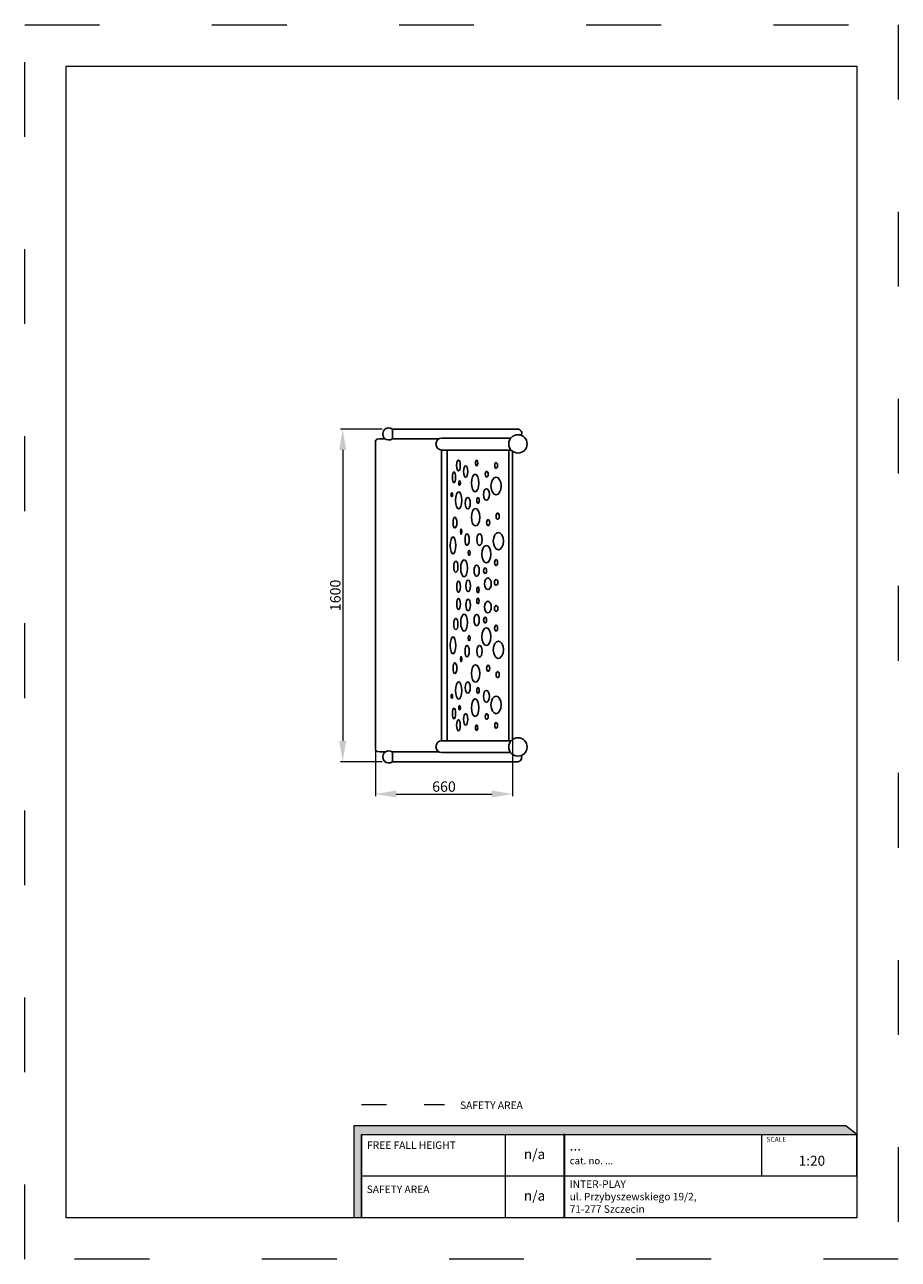
# Model space of a CAD drawing. Units: millimetres. Extents: x 478 to 4678, y -1424 to 4516.
import ezdxf

# ---------------------------------------------------------------- set-up
doc = ezdxf.new("R2010")
doc.units = ezdxf.units.MM
doc.linetypes.add('ACAD_ISO03W100', pattern=[30, 12, -18])
doc.layers.add('InterSystem-description', color=7, linetype='Continuous', lineweight=13)
doc.layers.add('InterSystem-dimension', color=7, linetype='Continuous', lineweight=5)
doc.styles.add('arial', font='arial.ttf')
doc.dimstyles.new('IS_1-50(mm)', dxfattribs={"dimtxt": 100, "dimasz": 100, "dimexe": 10, "dimexo": 50, "dimgap": 10, "dimtad": 1, "dimdec": 0, "dimrnd": 0.5, "dimzin": 0, "dimtxsty": 'arial', "dimcen": 50, "dimclrd": 256, "dimclre": 256, "dimclrt": 256, "dimadec": 1, "dimazin": 0, "dimtfac": 1, "dimtdec": 0, "dimtmove": 0, "dimatfit": 3, "dimfxl": 0, "dimtolj": 1, "dimtzin": 0, "dimlwd": -1, "dimlwe": -1, "dimarcsym": 0})

# ---------------------------------------------------------------- blocks, each defined once
blk = doc.blocks.new('*D6')
at = {"layer": 'Defpoints', "color": 0, "transparency": 16777216}
for p in [(2246.3, 2570.2), (2007.1, 970.2), (2246.3, 970.2)]:
    blk.add_point(p, dxfattribs=at)
at = {"layer": 'InterSystem-dimension', "transparency": 16777216}
for p, q in [((2196.3, 2570.2), (1997.1, 2570.2)), ((2007.1, 2470.2), (2007.1, 1070.2)), ((2196.3, 970.2), (1997.1, 970.2))]:
    blk.add_line(p, q, dxfattribs=at)
for points in [[(1990.4, 2470.2), (2023.8, 2470.2), (2007.1, 2570.2)], [(1990.4, 1070.2), (2023.8, 1070.2), (2007.1, 970.2)]]:
    blk.add_solid(points, dxfattribs=at)
at = {"layer": 'InterSystem-dimension', "transparency": 16777216, "insert": (1971.6, 1770.2), "char_height": 50, "attachment_point": 5, "rotation": 90, "style": 'arial'}
blk.add_mtext('\\A1;1600', dxfattribs=at)
blk = doc.blocks.new('*D7')
at = {"layer": 'Defpoints', "color": 0, "transparency": 16777216}
for p in [(2164.3, 1279.4), (2823.9, 1279.4), (2823.9, 814.7)]:
    blk.add_point(p, dxfattribs=at)
at = {"layer": 'InterSystem-dimension', "transparency": 16777216}
for p, q in [((2164.3, 1229.4), (2164.3, 804.7)), ((2823.9, 1229.4), (2823.9, 804.7)), ((2264.3, 814.7), (2723.9, 814.7))]:
    blk.add_line(p, q, dxfattribs=at)
for points in [[(2264.3, 831.4), (2264.3, 798.1), (2164.3, 814.7)], [(2723.9, 831.4), (2723.9, 798.1), (2823.9, 814.7)]]:
    blk.add_solid(points, dxfattribs=at)
at = {"layer": 'InterSystem-dimension', "transparency": 16777216, "insert": (2494.1, 850.3), "char_height": 50, "attachment_point": 5, "style": 'arial'}
blk.add_mtext('\\A1;660', dxfattribs=at)

msp = doc.modelspace()

# ---------------------------------------------------------------- hatches: boundary and pattern name
at = {"layer": 'InterSystem-description', "linetype": 'Continuous'}
for points in [[(4478.8, -824.3), (4426.4, -781.3), (2060.2, -781.3), (2060.2, -1224.3), (2098.2, -1224.3), (2098.2, -824.3)], [(3069.6, -824.3), (3069.6, -1224.3), (3074.4, -1224.3), (3074.4, -824.3)]]:
    msp.add_hatch(color=256, dxfattribs=at).paths.add_polyline_path(points, flags=0)

# ---------------------------------------------------------------- linework, layer by layer
for points in [[(2246.3, 2570.2), (2848.5, 2570.2, -0.586046), (2865.2, 2540.3, -0.586046)], [(2816.8, 2469.6), (2483.7, 2469.6, -1), (2483.7, 2526.6), (2815, 2526.6)], [(2816.8, 1070.7), (2483.7, 1070.7, 1), (2483.7, 1013.7), (2815, 1013.7)], [(2246.3, 970.2), (2848.5, 970.2, 0.586046), (2865.2, 1000, 0.586046)]]:
    msp.add_lwpolyline(points, format="xyb")
for points in [[(2246.3, 2570.2), (2246.3, 2524.1)], [(2211.9, 2523.3), (2185.6, 2523.3), (2172.6, 2521.8), (2168.8, 2519.8), (2166, 2516.9), (2164.3, 2512.5), (2164.3, 1279.4)], [(2470.4, 2523.3), (2245.3, 2523.3)], [(2482.7, 1128.9), (2482.7, 2469.6)], [(2508.8, 2469.6), (2508.8, 1138.3)], [(2805.7, 2469.6), (2805.7, 1710.6)], [(2823.9, 2463.3), (2823.9, 1644.1)], [(2482.7, 2411.4), (2482.7, 1070.7)], [(2508.8, 1070.7), (2508.8, 2402)], [(2211.9, 1017), (2185.6, 1017), (2172.6, 1018.5), (2168.8, 1020.5), (2166, 1023.4), (2164.3, 1027.8), (2164.3, 2260.9)], [(2823.9, 1077), (2823.9, 1896.3)], [(2805.7, 1070.7), (2805.7, 1829.8)], [(2470.4, 1017), (2245.3, 1017)], [(2246.3, 970.2), (2246.3, 1016.3)]]:
    msp.add_lwpolyline(points)
for centre in [(2849.5, 2499.2), (2849.5, 1041.2)]:
    msp.add_circle(centre, 44.1)
for centre in [(2228.6, 2547.1), (2228.6, 993.2)]:
    msp.add_arc(centre, 29.1, 52.43694, 307.56306)
for centre, major_axis, ratio in [((2563.3, 2395.2), (0, 26.9), 0.331829), ((2598.2, 2366.5), (0, 27.7), 0.362401), ((2650.8, 2407), (0, 13.1), 0.420933), ((2744.8, 2395.4), (0, 14.1), 0.447481), ((2542.3, 2338.4), (0, -26.3), 0.293153), ((2568.8, 2310.9), (0.6, 11.9), 0.324238), ((2644, 2310.8), (0, 42.4), 0.425887), ((2699.4, 2353.2), (0, 13.7), 0.500535), ((2744.4, 2296.8), (0, 42.4), 0.575127), ((2531.8, 2255.4), (0, 10.3), 0.364756), ((2564.7, 2227.5), (0, 41.1), 0.356374), ((2698, 2255.7), (0, 28), 0.505445), ((2608, 2213.8), (0, 27.4), 0.448099), ((2657.7, 2227.4), (0, 13.9), 0.431562), ((2546.6, 2120.5), (0, 25.9), 0.35545), ((2646, 2146), (0, 41.7), 0.486506), ((2752.2, 2151.1), (0, 15.2), 0.50359), ((2576.3, 2077.3), (0, 13), 0.217974), ((2706.3, 2120.6), (0, 14.6), 0.5071), ((2537.3, 2010.6), (0, 41), 0.316086), ((2605.4, 2038.5), (0, 27.8), 0.366762), ((2664.8, 2038.7), (0, 28.1), 0.456528), ((2755.4, 2031.4), (0, 41.9), 0.581283), ((2614.7, 1975.4), (0, 12.8), 0.364407), ((2697.8, 1968.8), (0, 42), 0.530065), ((2551, 1908.1), (0, 27.1), 0.377265), ((2591, 1900.9), (0, 40.7), 0.405147), ((2651.1, 1889.1), (0, 26.9), 0.47047), ((2691.9, 1889), (0, 13.4), 0.544127), ((2744.8, 1928), (0, 14.2), 0.501565), ((2610.4, 1816.3), (0, 27.5), 0.395217), ((2705.3, 1826.2), (0, 28), 0.583459), ((2744.8, 1833), (0, 13.7), 0.600588), ((2563.9, 1811.8), (0, 26.6), 0.329669), ((2657.1, 1797), (0, 13.8), 0.403264)]:
    msp.add_ellipse(centre, major_axis=major_axis, ratio=ratio)
at = {"extrusion": (0, 0, -1)}
for centre, major_axis, ratio in [((2563.9, 1728.5), (0, -26.6), 0.329669), ((2610.4, 1724), (0, -27.5), 0.395217), ((2657.1, 1743.3), (0, -13.8), 0.403264), ((2705.3, 1714.1), (0, -28), 0.583459), ((2591, 1639.5), (0, -40.7), 0.405147), ((2651.1, 1651.2), (0, -26.9), 0.47047), ((2691.9, 1651.3), (0, -13.4), 0.544127), ((2744.8, 1707.3), (0, -13.7), 0.600588), ((2551, 1632.2), (0, -27.1), 0.377265), ((2697.8, 1571.6), (0, -42), 0.530065), ((2744.8, 1612.3), (0, -14.2), 0.501565), ((2537.3, 1529.7), (0, -41), 0.316086), ((2614.7, 1564.9), (0, -12.8), 0.364407), ((2755.4, 1508.9), (0, -41.9), 0.581283), ((2605.4, 1501.8), (0, -27.8), 0.366762), ((2664.8, 1501.6), (0, -28.1), 0.456528), ((2546.6, 1419.9), (0, -25.9), 0.35545), ((2576.3, 1463), (0, -13), 0.217974), ((2646, 1394.3), (0, -41.7), 0.486506), ((2706.3, 1419.7), (0, -14.6), 0.5071), ((2752.2, 1389.2), (0, -15.2), 0.50359), ((2564.7, 1312.8), (0, -41.1), 0.356374), ((2608, 1326.5), (0, -27.4), 0.448099), ((2657.7, 1312.9), (0, -13.9), 0.431562), ((2698, 1284.6), (0, -28), 0.505445), ((2531.8, 1284.9), (0, -10.3), 0.364756), ((2644, 1229.5), (0, -42.4), 0.425887), ((2744.4, 1243.5), (0, -42.4), 0.575127), ((2542.3, 1201.9), (0, 26.3), 0.293153), ((2568.8, 1229.4), (0.6, -11.9), 0.324238), ((2598.2, 1173.8), (0, -27.7), 0.362401), ((2699.4, 1187.1), (0, -13.7), 0.500535), ((2563.3, 1145.1), (0, -26.9), 0.331829), ((2650.8, 1133.3), (0, -13.1), 0.420933), ((2744.8, 1144.9), (0, -14.1), 0.447481)]:
    msp.add_ellipse(centre, major_axis=major_axis, ratio=ratio, dxfattribs=at)
at = {"layer": 'InterSystem-description', "linetype": 'ACAD_ISO03W100', "ltscale": 30}
msp.add_lwpolyline([(4678.2, -1424), (478.2, -1424), (478.2, 4516), (4678.2, 4516)], close=True, dxfattribs=at)
at = {"layer": 'InterSystem-description'}
msp.add_lwpolyline([(4478.2, -1224), (678.2, -1224), (678.2, 4316), (4478.2, 4316)], close=True, dxfattribs=at)
at = {"layer": 'InterSystem-description', "linetype": 'ACAD_ISO03W100', "ltscale": 10}
msp.add_lwpolyline([(2098.2, -679.5), (2496, -679.5)], dxfattribs=at)
at = {"layer": 'InterSystem-description', "linetype": 'Continuous', "flags": 128}
for points in [[(2098.2, -1224.3), (2098.2, -824.3), (4478.8, -824.3), (4426.4, -781.3), (2060.2, -781.3), (2060.2, -1224.3)], [(2098.2, -824.3), (4478.8, -824.3)], [(2098.2, -824.3), (3466.2, -824.3)], [(2098.2, -824.3), (2098.2, -1224.3)], [(2789.4, -1224.3), (2789.4, -824.3)], [(3074.4, -1224.3), (3074.4, -824.3), (3069.6, -824.3), (3069.6, -1224.3)], [(3069.6, -824.3), (3069.6, -1224.3)], [(4021.7, -1024.3), (4021.7, -824.3)], [(4478.1, -823.7), (4478.2, -1224.3)], [(4478.2, -1024.3), (2098.2, -1024.3)], [(4478.2, -1224.3), (2098.2, -1224.3)]]:
    msp.add_lwpolyline(points, dxfattribs=at)

# ---------------------------------------------------------------- texts
at = {"layer": 'InterSystem-description', "linetype": 'Continuous', "attachment_point": 1, "style": 'arial'}
for s, insert, char_height in [('SAFETY AREA', (2571.3, -664.7), 36), ('SCALE', (4044.5, -835), 23.35), ('{\\H0.6168x;...\\P\\H0.70833x;cat. no. ...}', (3098.2, -852.7), 77.821), ('1:20', (4199.3, -925.9), 48), ('\\A1;{\\fArial|b1|i0|c238|p34;INTER-PLAY\\P}ul. Przybyszewskiego 19/2,\\P71-277 Szczecin', (3098.2, -1044.3), 36)]:
    msp.add_mtext(s, dxfattribs=dict(at, insert=insert, char_height=char_height))
at = {"layer": 'InterSystem-description', "linetype": 'Continuous', "char_height": 36, "attachment_point": 1, "line_spacing_factor": 0.955887, "style": 'arial'}
for s, insert in [('FREE FALL HEIGHT', (2124.3, -856.7)), ('SAFETY AREA', (2122.6, -1069.2))]:
    msp.add_mtext(s, dxfattribs=dict(at, insert=insert))
at = {"layer": 'InterSystem-description', "linetype": 'Continuous', "char_height": 48, "attachment_point": 5, "style": 'arial'}
for insert, width in [((2929.5, -924.3), 280.207), ((2929.5, -1124.1), 280.156)]:
    msp.add_mtext('n/a', dxfattribs=dict(at, insert=insert, width=width))

# ---------------------------------------------------------------- dimensions: what is measured, and where the dimension line sits
at = {"layer": 'InterSystem-dimension'}
dim = msp.add_linear_dim(base=(2007.1, 970.2), p1=(2246.3, 2570.2), p2=(2246.3, 970.2), angle=90, dimstyle='IS_1-50(mm)', override={"dimtxt": 50}, dxfattribs=at)
dim.commit()
dim.dimension.update_dxf_attribs({"geometry": '*D6', "text_midpoint": (1971.6, 1770.2)})
dim = msp.add_linear_dim(base=(2823.9, 814.7), p1=(2164.3, 1279.4), p2=(2823.9, 1279.4), dimstyle='IS_1-50(mm)', override={"dimtxt": 50}, dxfattribs=at)
dim.commit()
dim.dimension.update_dxf_attribs({"geometry": '*D7', "text_midpoint": (2494.1, 850.3)})

doc.saveas('drawing.dxf')
